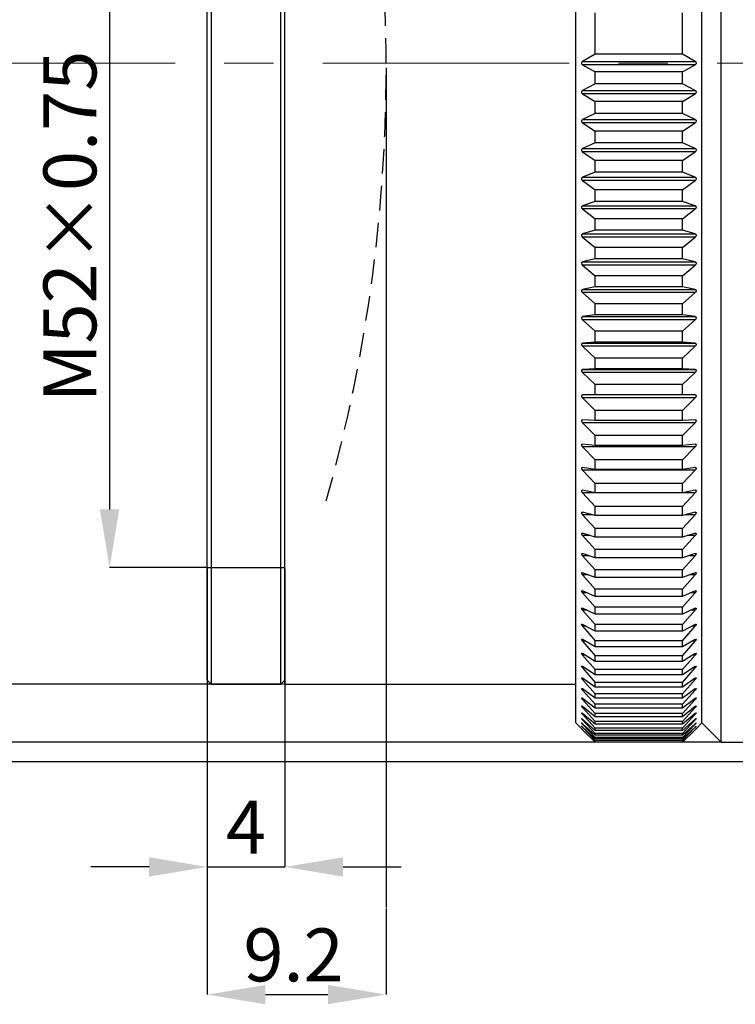
# Model space of a CAD drawing. Units: millimetres. Extents: x 0 to 440, y 0 to 297.
# Drawn here: x 150 to 187, y 142 to 193 of the extents above; entities that cross this region are included whole.
import ezdxf

# ---------------------------------------------------------------- set-up
doc = ezdxf.new("R2010")
doc.units = ezdxf.units.MM
doc.header["$PDSIZE"] = -1
doc.linetypes.add('CENTERX2', pattern=[20.32, 12.7, -2.54, 2.54, -2.54])
doc.linetypes.add('HIDDEN', pattern=[1.905, 1.27, -0.635])
doc.layers.add('FORMAT', color=7, linetype='Continuous')
doc.styles.add('SLDTEXTSTYLE0', font='TXT', dxfattribs={"width": 0.7})
doc.dimstyles.new('SLDDIMSTYLE0', dxfattribs={"dimtxt": 2.728516, "dimasz": 3, "dimexe": 0, "dimexo": 0.0625, "dimgap": 0.682129, "dimtad": 1, "dimdec": 1, "dimrnd": 1e-09, "dimzin": 12, "dimdsep": 46, "dimtxsty": 'SLDTEXTSTYLE0', "dimsah": 1, "dimcen": 0.09, "dimadec": 0, "dimazin": 3, "dimtfac": 1, "dimtofl": 0, "dimtmove": 0, "dimatfit": 3, "dimfxl": 1, "dimfrac": 2, "dimtolj": 1, "dimtzin": 12, "dimarcsym": 0})
doc.dimstyles.new('SLDDIMSTYLE1', dxfattribs={"dimtxt": 2.728516, "dimasz": 3, "dimexe": 0, "dimexo": 0.0625, "dimgap": 0.682129, "dimtad": 1, "dimdec": 1, "dimrnd": 1e-09, "dimzin": 12, "dimdsep": 46, "dimtxsty": 'SLDTEXTSTYLE0', "dimsah": 1, "dimcen": 0.09, "dimadec": 0, "dimazin": 3, "dimtfac": 1, "dimtmove": 0, "dimatfit": 0, "dimfxl": 1, "dimfrac": 2, "dimtolj": 1, "dimtzin": 12, "dimarcsym": 0})

# ---------------------------------------------------------------- blocks, each defined once
blk = doc.blocks.new('_D_1')
at = {"layer": 'Defpoints', "color": 0}
for p in [(159.667, 216.821), (154.634, 164.821), (159.667, 164.821)]:
    blk.add_point(p, dxfattribs=at)
at = {"layer": 'FORMAT', "color": 0, "lineweight": -2}
for p, q in [((159.605, 216.821), (154.634, 216.821)), ((154.634, 213.821), (154.634, 167.821)), ((159.605, 164.821), (154.634, 164.821))]:
    blk.add_line(p, q, dxfattribs=at)
at = {"layer": 'FORMAT', "color": 0}
for points in [[(154.134, 213.821), (155.134, 213.821), (154.634, 216.821)], [(154.134, 167.821), (155.134, 167.821), (154.634, 164.821)]]:
    blk.add_solid(points, dxfattribs=at)
at = {"layer": 'FORMAT', "color": 0, "insert": (151.223, 182.403), "char_height": 2.72852, "attachment_point": 2, "rotation": 90, "style": 'SLDTEXTSTYLE0'}
blk.add_mtext('\\A1;M52×0.75', dxfattribs=at)
blk = doc.blocks.new('_D_2')
at = {"layer": 'Defpoints', "color": 0}
for p in [(159.667, 159.021), (168.89, 147.314), (168.89, 142.821)]:
    blk.add_point(p, dxfattribs=at)
at = {"layer": 'FORMAT', "color": 0, "lineweight": -2}
for p, q in [((159.667, 158.958), (159.667, 142.821)), ((168.89, 147.251), (168.89, 142.821)), ((162.667, 142.821), (165.89, 142.821))]:
    blk.add_line(p, q, dxfattribs=at)
at = {"layer": 'FORMAT', "color": 0}
for points in [[(162.667, 143.321), (162.667, 142.321), (159.667, 142.821)], [(165.89, 143.321), (165.89, 142.321), (168.89, 142.821)]]:
    blk.add_solid(points, dxfattribs=at)
at = {"layer": 'FORMAT', "color": 0, "insert": (164.117, 146.232), "char_height": 2.7285, "attachment_point": 2, "style": 'SLDTEXTSTYLE0'}
blk.add_mtext('\\A1;9.2', dxfattribs=at)
blk = doc.blocks.new('_D_3')
at = {"layer": 'Defpoints', "color": 0}
for p in [(159.667, 164.821), (163.667, 164.821), (163.667, 149.4)]:
    blk.add_point(p, dxfattribs=at)
at = {"layer": 'FORMAT', "color": 0, "lineweight": -2}
for p, q in [((159.667, 164.758), (159.667, 149.4)), ((163.667, 164.758), (163.667, 149.4)), ((156.667, 149.4), (153.667, 149.4)), ((159.667, 149.4), (163.667, 149.4)), ((166.667, 149.4), (169.667, 149.4))]:
    blk.add_line(p, q, dxfattribs=at)
at = {"layer": 'FORMAT', "color": 0}
for points in [[(156.667, 149.9), (156.667, 148.9), (159.667, 149.4)], [(166.667, 149.9), (166.667, 148.9), (163.667, 149.4)]]:
    blk.add_solid(points, dxfattribs=at)
at = {"layer": 'FORMAT', "color": 0, "insert": (161.667, 152.811), "char_height": 2.7285, "attachment_point": 2, "style": 'SLDTEXTSTYLE0'}
blk.add_mtext('\\A1;4', dxfattribs=at)
blk = doc.blocks.new('_D_16')
at = {"layer": 'Defpoints', "color": 0}
for p in [(143.667, 222.821), (163.667, 222.821), (163.667, 158.821)]:
    blk.add_point(p, dxfattribs=at)
at = {"layer": 'FORMAT', "color": 0, "lineweight": -2}
for p, q in [((163.605, 222.821), (143.667, 222.821)), ((143.667, 161.821), (143.667, 219.821)), ((163.605, 158.821), (143.667, 158.821))]:
    blk.add_line(p, q, dxfattribs=at)
at = {"layer": 'FORMAT', "color": 0}
for points in [[(143.167, 219.821), (144.167, 219.821), (143.667, 222.821)], [(143.167, 161.821), (144.167, 161.821), (143.667, 158.821)]]:
    blk.add_solid(points, dxfattribs=at)
at = {"layer": 'FORMAT', "color": 0, "insert": (140.257, 185.735), "char_height": 2.7285, "attachment_point": 2, "rotation": 90, "style": 'SLDTEXTSTYLE0'}
blk.add_mtext('\\A1;%%c64', dxfattribs=at)
blk = doc.blocks.new('_D_17')
at = {"layer": 'Defpoints', "color": 0}
for p in [(136.036, 225.821), (186.167, 225.821), (186.167, 155.821)]:
    blk.add_point(p, dxfattribs=at)
at = {"layer": 'FORMAT', "color": 0, "lineweight": -2}
for p, q in [((186.105, 225.821), (136.036, 225.821)), ((136.036, 158.821), (136.036, 222.821)), ((186.105, 155.821), (136.036, 155.821))]:
    blk.add_line(p, q, dxfattribs=at)
at = {"layer": 'FORMAT', "color": 0}
for points in [[(135.536, 222.821), (136.536, 222.821), (136.036, 225.821)], [(135.536, 158.821), (136.536, 158.821), (136.036, 155.821)]]:
    blk.add_solid(points, dxfattribs=at)
at = {"layer": 'FORMAT', "color": 0, "insert": (132.625, 185.735), "char_height": 2.7285, "attachment_point": 2, "rotation": 90, "style": 'SLDTEXTSTYLE0'}
blk.add_mtext('\\A1;%%c70', dxfattribs=at)
blk = doc.blocks.new('_D_18')
at = {"layer": 'Defpoints', "color": 0}
for p in [(125.667, 226.821), (202.726, 226.821), (202.726, 154.821)]:
    blk.add_point(p, dxfattribs=at)
at = {"layer": 'FORMAT', "color": 0, "lineweight": -2}
for p, q in [((202.664, 226.821), (125.667, 226.821)), ((125.667, 157.821), (125.667, 223.821)), ((202.664, 154.821), (125.667, 154.821))]:
    blk.add_line(p, q, dxfattribs=at)
at = {"layer": 'FORMAT', "color": 0}
for points in [[(125.167, 223.821), (126.167, 223.821), (125.667, 226.821)], [(125.167, 157.821), (126.167, 157.821), (125.667, 154.821)]]:
    blk.add_solid(points, dxfattribs=at)
at = {"layer": 'FORMAT', "color": 0, "insert": (122.257, 185.735), "char_height": 2.7285, "attachment_point": 2, "rotation": 90, "style": 'SLDTEXTSTYLE0'}
blk.add_mtext('\\A1;%%c72', dxfattribs=at)

msp = doc.modelspace()

# ---------------------------------------------------------------- linework, layer by layer
at = {"color": 7, "linetype": 'Continuous', "lineweight": 25}
for p, q in [((186.167, 155.821), (186.167, 225.821)), ((178.667, 156.821), (178.667, 224.821)), ((185.167, 156.821), (185.167, 224.821)), ((159.867, 222.821), (159.867, 158.821)), ((163.467, 163.108), (163.467, 222.821)), ((163.667, 158.821), (163.667, 222.821)), ((159.667, 159.021), (159.667, 222.621)), ((179.667, 191.279), (179.667, 193.415)), ((184.167, 191.279), (184.167, 193.415)), ((179.667, 191.279), (179.018, 190.908)), ((184.167, 191.279), (179.667, 191.279)), ((184.816, 190.908), (184.167, 191.279)), ((179.018, 190.908), (184.816, 190.908)), ((179.018, 190.734), (179.667, 190.363)), ((184.816, 190.734), (179.018, 190.734)), ((179.667, 189.752), (179.667, 190.363)), ((184.167, 190.363), (179.667, 190.363)), ((184.167, 190.363), (184.816, 190.734)), ((184.167, 189.752), (184.167, 190.363)), ((179.667, 189.752), (179.018, 189.409)), ((184.167, 189.752), (179.667, 189.752)), ((184.816, 189.409), (184.167, 189.752)), ((179.018, 189.409), (184.816, 189.409)), ((179.018, 189.236), (179.667, 188.837)), ((184.816, 189.236), (179.018, 189.236)), ((179.667, 188.227), (179.667, 188.837)), ((184.167, 188.837), (179.667, 188.837)), ((184.167, 188.837), (184.816, 189.236)), ((184.167, 188.227), (184.167, 188.837)), ((179.667, 188.227), (179.018, 187.913)), ((184.167, 188.227), (179.667, 188.227)), ((184.816, 187.913), (184.167, 188.227)), ((179.018, 187.913), (184.816, 187.913)), ((179.018, 187.741), (179.667, 187.314)), ((184.816, 187.741), (179.018, 187.741)), ((184.167, 187.314), (184.816, 187.741)), ((179.667, 186.707), (179.667, 187.314)), ((184.167, 187.314), (179.667, 187.314)), ((184.167, 186.707), (184.167, 187.314)), ((179.667, 186.707), (179.018, 186.423)), ((184.167, 186.707), (179.667, 186.707)), ((184.816, 186.423), (184.167, 186.707)), ((179.018, 186.423), (184.816, 186.423)), ((179.018, 186.251), (179.667, 185.799)), ((184.816, 186.251), (179.018, 186.251)), ((184.167, 185.799), (184.816, 186.251)), ((179.667, 185.195), (179.667, 185.799)), ((184.167, 185.799), (179.667, 185.799)), ((184.167, 185.195), (184.167, 185.799)), ((179.667, 185.195), (179.018, 184.941)), ((184.167, 185.195), (179.667, 185.195)), ((184.816, 184.941), (184.167, 185.195)), ((179.018, 184.941), (184.816, 184.941)), ((179.018, 184.77), (179.667, 184.292)), ((184.816, 184.77), (179.018, 184.77)), ((184.167, 184.292), (184.816, 184.77)), ((179.667, 183.693), (179.667, 184.292)), ((184.167, 184.292), (179.667, 184.292)), ((184.167, 183.693), (184.167, 184.292)), ((179.667, 183.693), (179.018, 183.471)), ((184.167, 183.693), (179.667, 183.693)), ((184.816, 183.471), (184.167, 183.693)), ((179.018, 183.471), (184.816, 183.471)), ((179.018, 183.301), (179.667, 182.799)), ((184.816, 183.301), (179.018, 183.301)), ((184.167, 182.799), (184.816, 183.301)), ((179.667, 182.205), (179.667, 182.799)), ((184.167, 182.799), (179.667, 182.799)), ((184.167, 182.205), (184.167, 182.799)), ((179.667, 182.205), (179.018, 182.014)), ((184.167, 182.205), (179.667, 182.205)), ((184.816, 182.014), (184.167, 182.205)), ((179.018, 182.014), (184.816, 182.014)), ((179.018, 181.846), (179.667, 181.32)), ((184.816, 181.846), (179.018, 181.846)), ((184.167, 181.32), (184.816, 181.846)), ((179.667, 180.734), (179.667, 181.32)), ((184.167, 181.32), (179.667, 181.32)), ((184.167, 180.734), (184.167, 181.32)), ((179.667, 180.734), (179.018, 180.574)), ((184.167, 180.734), (179.667, 180.734)), ((184.816, 180.574), (184.167, 180.734)), ((179.018, 180.574), (184.816, 180.574)), ((179.018, 180.409), (179.667, 179.86)), ((184.816, 180.409), (179.018, 180.409)), ((184.167, 179.86), (184.816, 180.409)), ((179.667, 179.282), (179.667, 179.86)), ((184.167, 179.86), (179.667, 179.86)), ((184.167, 179.282), (184.167, 179.86)), ((179.667, 179.282), (179.018, 179.154)), ((179.018, 179.154), (184.816, 179.154)), ((184.167, 179.282), (179.667, 179.282)), ((184.816, 179.154), (184.167, 179.282)), ((179.018, 178.991), (179.667, 178.421)), ((184.816, 178.991), (179.018, 178.991)), ((184.167, 178.421), (184.816, 178.991)), ((179.667, 177.851), (179.667, 178.421)), ((184.167, 178.421), (179.667, 178.421)), ((184.167, 177.851), (184.167, 178.421)), ((179.667, 177.851), (179.018, 177.755)), ((179.018, 177.755), (184.816, 177.755)), ((179.018, 177.595), (179.667, 177.005)), ((184.816, 177.595), (179.018, 177.595)), ((184.167, 177.851), (179.667, 177.851)), ((184.816, 177.755), (184.167, 177.851)), ((184.167, 177.005), (184.816, 177.595)), ((179.667, 176.446), (179.667, 177.005)), ((184.167, 177.005), (179.667, 177.005)), ((184.167, 176.446), (184.167, 177.005)), ((179.667, 176.446), (179.018, 176.382)), ((179.018, 176.382), (184.816, 176.382)), ((179.018, 176.225), (179.667, 175.615)), ((184.816, 176.225), (179.018, 176.225)), ((184.167, 176.446), (179.667, 176.446)), ((184.816, 176.382), (184.167, 176.446)), ((184.167, 175.615), (184.816, 176.225)), ((179.667, 175.067), (179.667, 175.615)), ((184.167, 175.615), (179.667, 175.615)), ((184.167, 175.067), (184.167, 175.615)), ((179.667, 175.067), (179.018, 175.036)), ((179.018, 175.036), (184.816, 175.036)), ((184.167, 175.067), (179.667, 175.067)), ((184.816, 175.036), (184.167, 175.067)), ((179.018, 174.882), (179.667, 174.255)), ((184.816, 174.882), (179.018, 174.882)), ((184.167, 174.255), (184.816, 174.882)), ((179.667, 173.719), (179.667, 174.255)), ((184.167, 174.255), (179.667, 174.255)), ((184.167, 173.719), (184.167, 174.255)), ((179.667, 173.719), (179.018, 173.72)), ((179.018, 173.57), (179.667, 172.926)), ((184.816, 173.57), (179.018, 173.57)), ((184.167, 173.719), (179.667, 173.719)), ((184.816, 173.72), (184.167, 173.719)), ((184.167, 172.926), (184.816, 173.57)), ((179.667, 172.403), (179.667, 172.926)), ((184.167, 172.926), (179.667, 172.926)), ((184.167, 172.403), (184.167, 172.926)), ((179.667, 172.403), (179.018, 172.437)), ((179.018, 172.291), (179.667, 171.631)), ((184.816, 172.291), (179.018, 172.291)), ((184.167, 172.403), (179.667, 172.403)), ((184.816, 172.437), (184.167, 172.403)), ((184.167, 171.631), (184.816, 172.291)), ((179.667, 171.123), (179.667, 171.631)), ((184.167, 171.631), (179.667, 171.631)), ((184.167, 171.123), (184.167, 171.631)), ((179.667, 171.123), (179.018, 171.189)), ((179.018, 171.047), (179.667, 170.372)), ((184.816, 171.047), (179.018, 171.047)), ((184.167, 171.123), (179.667, 171.123)), ((184.816, 171.189), (184.167, 171.123)), ((184.167, 170.372), (184.816, 171.047)), ((179.667, 169.879), (179.018, 169.978)), ((179.667, 169.879), (179.667, 170.372)), ((184.167, 170.372), (179.667, 170.372)), ((184.167, 169.879), (184.167, 170.372)), ((184.816, 169.978), (184.167, 169.879)), ((179.018, 169.841), (179.667, 169.153)), ((184.816, 169.841), (179.018, 169.841)), ((184.167, 169.879), (179.667, 169.879)), ((184.167, 169.153), (184.816, 169.841)), ((179.667, 168.676), (179.667, 169.153)), ((184.167, 169.153), (179.667, 169.153)), ((184.167, 168.676), (184.167, 169.153)), ((179.667, 168.676), (179.018, 168.807)), ((179.018, 168.674), (179.667, 167.974)), ((184.816, 168.674), (179.018, 168.674)), ((184.167, 168.676), (179.667, 168.676)), ((184.816, 168.807), (184.167, 168.676)), ((184.167, 167.974), (184.816, 168.674)), ((179.667, 167.515), (179.667, 167.974)), ((184.167, 167.974), (179.667, 167.974)), ((184.167, 167.515), (184.167, 167.974)), ((179.667, 167.515), (179.018, 167.678)), ((179.018, 167.55), (179.667, 166.839)), ((179.528, 167.55), (179.018, 167.55)), ((184.167, 167.515), (179.667, 167.515)), ((184.816, 167.678), (184.167, 167.515)), ((184.167, 166.839), (184.816, 167.55)), ((184.816, 167.55), (184.306, 167.55)), ((179.667, 166.398), (179.018, 166.592)), ((179.018, 166.47), (179.667, 165.75)), ((179.428, 166.47), (179.018, 166.47)), ((179.667, 166.398), (179.667, 166.839)), ((184.167, 166.839), (179.667, 166.839)), ((184.167, 166.398), (184.167, 166.839)), ((184.816, 166.592), (184.167, 166.398)), ((184.167, 165.75), (184.816, 166.47)), ((184.816, 166.47), (184.407, 166.47)), ((184.167, 166.398), (179.667, 166.398)), ((179.667, 165.328), (179.018, 165.553)), ((179.018, 165.436), (179.667, 164.709)), ((179.355, 165.436), (179.018, 165.436)), ((179.667, 165.328), (179.667, 165.75)), ((184.167, 165.75), (179.667, 165.75)), ((184.167, 165.328), (184.167, 165.75)), ((184.816, 165.553), (184.167, 165.328)), ((184.167, 164.709), (184.816, 165.436)), ((184.816, 165.436), (184.479, 165.436)), ((184.167, 165.328), (179.667, 165.328)), ((179.667, 164.306), (179.018, 164.562)), ((179.018, 164.451), (179.667, 163.717)), ((179.301, 164.451), (179.018, 164.451)), ((179.667, 164.306), (179.667, 164.709)), ((184.167, 164.709), (179.667, 164.709)), ((184.167, 164.306), (184.167, 164.709)), ((184.816, 164.562), (184.167, 164.306)), ((184.167, 163.717), (184.816, 164.451)), ((184.816, 164.451), (184.534, 164.451)), ((184.167, 164.306), (179.667, 164.306)), ((179.667, 163.335), (179.018, 163.621)), ((179.018, 163.516), (179.667, 162.777)), ((179.257, 163.516), (179.018, 163.516)), ((179.667, 163.335), (179.667, 163.717)), ((184.167, 163.717), (179.667, 163.717)), ((184.167, 163.335), (184.167, 163.717)), ((184.816, 163.621), (184.167, 163.335)), ((184.167, 162.777), (184.816, 163.516)), ((184.816, 163.516), (184.577, 163.516)), ((163.467, 158.821), (163.467, 163.108)), ((184.167, 163.335), (179.667, 163.335)), ((179.667, 162.416), (179.018, 162.732)), ((179.018, 162.633), (179.667, 161.89)), ((179.222, 162.633), (179.018, 162.633)), ((179.667, 162.416), (179.667, 162.777)), ((184.167, 162.777), (179.667, 162.777)), ((184.167, 162.416), (179.667, 162.416)), ((184.167, 162.416), (184.167, 162.777)), ((184.816, 162.732), (184.167, 162.416)), ((184.167, 161.89), (184.816, 162.633)), ((184.816, 162.633), (184.612, 162.633)), ((179.667, 161.551), (179.018, 161.896)), ((179.667, 161.551), (179.667, 161.89)), ((184.167, 161.89), (179.667, 161.89)), ((184.816, 161.896), (184.167, 161.551)), ((184.167, 161.551), (184.167, 161.89)), ((179.018, 161.803), (179.667, 161.058)), ((179.193, 161.803), (179.018, 161.803)), ((184.167, 161.551), (179.667, 161.551)), ((184.167, 161.058), (184.816, 161.803)), ((184.816, 161.803), (184.641, 161.803)), ((179.667, 160.742), (179.018, 161.115)), ((179.018, 161.029), (179.667, 160.283)), ((179.169, 161.029), (179.018, 161.029)), ((179.667, 160.742), (179.667, 161.058)), ((184.167, 161.058), (179.667, 161.058)), ((184.816, 161.115), (184.167, 160.742)), ((184.167, 160.742), (184.167, 161.058)), ((184.167, 160.283), (184.816, 161.029)), ((184.816, 161.029), (184.666, 161.029)), ((179.667, 159.99), (179.018, 160.391)), ((184.167, 160.742), (179.667, 160.742)), ((184.816, 160.391), (184.167, 159.99)), ((179.018, 160.311), (179.667, 159.567)), ((179.148, 160.311), (179.018, 160.311)), ((179.667, 159.99), (179.667, 160.283)), ((184.167, 160.283), (179.667, 160.283)), ((184.167, 159.99), (179.667, 159.99)), ((184.167, 159.567), (184.816, 160.311)), ((184.167, 159.99), (184.167, 160.283)), ((184.816, 160.311), (184.687, 160.311)), ((179.667, 159.296), (179.018, 159.725)), ((179.018, 159.652), (179.667, 158.909)), ((179.129, 159.652), (179.018, 159.652)), ((179.667, 159.296), (179.667, 159.567)), ((184.167, 159.567), (179.667, 159.567)), ((184.816, 159.725), (184.167, 159.296)), ((184.167, 158.909), (184.816, 159.652)), ((184.167, 159.296), (184.167, 159.567)), ((184.816, 159.652), (184.705, 159.652)), ((159.667, 159.021), (159.867, 158.821)), ((159.867, 158.821), (163.467, 158.821)), ((163.467, 158.821), (163.667, 159.021)), ((163.667, 158.821), (178.667, 158.821)), ((179.667, 158.663), (179.018, 159.118)), ((179.018, 159.052), (179.667, 158.312)), ((179.113, 159.052), (179.018, 159.052)), ((184.167, 159.296), (179.667, 159.296)), ((179.667, 158.663), (179.667, 158.909)), ((184.167, 158.909), (179.667, 158.909)), ((184.816, 159.118), (184.167, 158.663)), ((184.167, 158.312), (184.816, 159.052)), ((184.167, 158.663), (184.167, 158.909)), ((184.816, 159.052), (184.722, 159.052)), ((179.667, 158.091), (179.018, 158.571)), ((179.018, 158.512), (179.667, 157.778)), ((179.098, 158.512), (179.018, 158.512)), ((184.167, 158.663), (179.667, 158.663)), ((179.667, 158.091), (179.667, 158.312)), ((184.167, 158.312), (179.667, 158.312)), ((184.816, 158.571), (184.167, 158.091)), ((184.167, 157.778), (184.816, 158.512)), ((184.167, 158.091), (184.167, 158.312)), ((184.816, 158.512), (184.736, 158.512)), ((179.667, 157.581), (179.018, 158.086)), ((179.018, 158.034), (179.667, 157.306)), ((179.085, 158.034), (179.018, 158.034)), ((184.167, 158.091), (179.667, 158.091)), ((184.816, 158.086), (184.167, 157.581)), ((184.167, 157.306), (184.816, 158.034)), ((184.816, 158.034), (184.749, 158.034)), ((179.667, 157.135), (179.018, 157.663)), ((179.018, 157.618), (179.667, 156.898)), ((179.073, 157.618), (179.018, 157.618)), ((179.667, 156.753), (179.018, 157.303)), ((179.667, 157.581), (179.667, 157.778)), ((184.167, 157.778), (179.667, 157.778)), ((184.167, 157.581), (179.667, 157.581)), ((179.667, 157.135), (179.667, 157.306)), ((184.167, 157.306), (179.667, 157.306)), ((184.167, 157.581), (184.167, 157.778)), ((184.816, 157.663), (184.167, 157.135)), ((184.167, 156.898), (184.816, 157.618)), ((184.167, 157.135), (184.167, 157.306)), ((184.816, 157.303), (184.167, 156.753)), ((184.816, 157.618), (184.761, 157.618)), ((178.667, 156.821), (178.969, 156.519)), ((179.018, 157.265), (179.667, 156.554)), ((179.063, 157.265), (179.018, 157.265)), ((179.667, 156.435), (179.018, 157.007)), ((179.018, 156.977), (179.667, 156.276)), ((179.052, 156.977), (179.018, 156.977)), ((179.667, 156.183), (179.018, 156.775)), ((184.167, 157.135), (179.667, 157.135)), ((179.667, 156.753), (179.667, 156.898)), ((184.167, 156.898), (179.667, 156.898)), ((184.167, 156.554), (184.816, 157.265)), ((184.816, 157.007), (184.167, 156.435)), ((184.167, 156.276), (184.816, 156.977)), ((184.167, 156.753), (184.167, 156.898)), ((184.816, 156.775), (184.167, 156.183)), ((184.816, 157.265), (184.772, 157.265)), ((184.816, 156.977), (184.782, 156.977)), ((184.866, 156.519), (185.167, 156.821)), ((185.167, 156.821), (186.167, 155.821)), ((179.018, 156.753), (179.667, 156.063)), ((179.043, 156.753), (179.018, 156.753)), ((179.667, 155.997), (179.018, 156.608)), ((179.018, 156.593), (179.667, 155.917)), ((179.034, 156.593), (179.018, 156.593)), ((179.667, 155.824), (179.018, 156.47)), ((184.167, 156.753), (179.667, 156.753)), ((179.667, 156.435), (179.667, 156.554)), ((184.167, 156.554), (179.667, 156.554)), ((184.167, 156.435), (179.667, 156.435)), ((179.667, 156.183), (179.667, 156.276)), ((184.167, 156.276), (179.667, 156.276)), ((184.167, 156.063), (184.816, 156.753)), ((184.816, 156.608), (184.167, 155.997)), ((184.167, 155.917), (184.816, 156.593)), ((184.167, 156.435), (184.167, 156.554)), ((184.816, 156.47), (184.167, 155.824)), ((184.167, 156.183), (184.167, 156.276)), ((184.816, 156.753), (184.792, 156.753)), ((184.816, 156.593), (184.8, 156.593)), ((184.167, 156.183), (179.667, 156.183)), ((179.667, 155.997), (179.667, 156.063)), ((184.167, 156.063), (179.667, 156.063)), ((184.167, 155.997), (179.667, 155.997)), ((179.667, 155.824), (179.667, 155.917)), ((184.167, 155.917), (179.667, 155.917)), ((184.167, 155.824), (179.667, 155.824)), ((184.167, 155.997), (184.167, 156.063)), ((184.167, 155.824), (184.167, 155.917)), ((186.167, 155.821), (188.155, 155.821))]:
    msp.add_line(p, q, dxfattribs=at)
for points, knots in [([(179.018, 190.734), (179.007, 190.742), (178.99, 190.754), (178.974, 190.783), (178.968, 190.809), (178.968, 190.834), (178.975, 190.86), (178.991, 190.888), (179.008, 190.9), (179.018, 190.908)], [0, 0, 0, 0, 0.2145609, 0.342162, 0.4504086, 0.5590267, 0.6598801, 0.7954696, 1, 1, 1, 1]), ([(184.816, 190.908), (184.827, 190.9), (184.844, 190.887), (184.86, 190.859), (184.867, 190.833), (184.867, 190.807), (184.86, 190.781), (184.844, 190.754), (184.827, 190.741), (184.816, 190.734)], [0, 0, 0, 0, 0.214561, 0.342162, 0.450409, 0.559027, 0.65988, 0.79547, 1, 1, 1, 1]), ([(179.018, 189.236), (179.007, 189.244), (178.99, 189.257), (178.974, 189.286), (178.968, 189.313), (178.968, 189.338), (178.975, 189.364), (178.991, 189.391), (179.008, 189.402), (179.018, 189.409)], [0, 0, 0, 0, 0.214561, 0.342162, 0.450409, 0.559027, 0.65988, 0.79547, 1, 1, 1, 1]), ([(184.816, 189.409), (184.827, 189.402), (184.844, 189.39), (184.86, 189.362), (184.867, 189.337), (184.867, 189.311), (184.86, 189.285), (184.844, 189.257), (184.827, 189.244), (184.816, 189.236)], [0, 0, 0, 0, 0.214561, 0.342162, 0.450409, 0.559027, 0.65988, 0.79547, 1, 1, 1, 1]), ([(179.018, 187.741), (179.007, 187.749), (178.99, 187.763), (178.974, 187.793), (178.968, 187.819), (178.968, 187.845), (178.975, 187.87), (178.991, 187.896), (179.008, 187.907), (179.018, 187.913)], [0, 0, 0, 0, 0.214561, 0.342162, 0.450409, 0.559027, 0.65988, 0.79547, 1, 1, 1, 1]), ([(184.816, 187.913), (184.827, 187.906), (184.844, 187.896), (184.86, 187.869), (184.867, 187.843), (184.867, 187.818), (184.86, 187.791), (184.844, 187.762), (184.827, 187.749), (184.816, 187.741)], [0, 0, 0, 0, 0.2145609, 0.342162, 0.4504086, 0.5590267, 0.6598801, 0.7954696, 1, 1, 1, 1]), ([(179.018, 186.251), (179.007, 186.26), (178.99, 186.275), (178.974, 186.305), (178.968, 186.332), (178.968, 186.357), (178.975, 186.382), (178.991, 186.407), (179.008, 186.417), (179.018, 186.423)], [0, 0, 0, 0, 0.214561, 0.342162, 0.450409, 0.559027, 0.65988, 0.79547, 1, 1, 1, 1]), ([(184.816, 186.423), (184.827, 186.417), (184.844, 186.407), (184.86, 186.38), (184.867, 186.356), (184.867, 186.33), (184.86, 186.304), (184.844, 186.274), (184.827, 186.26), (184.816, 186.251)], [0, 0, 0, 0, 0.214561, 0.342162, 0.450409, 0.559027, 0.65988, 0.79547, 1, 1, 1, 1]), ([(179.018, 184.77), (179.007, 184.78), (178.99, 184.795), (178.974, 184.826), (178.968, 184.853), (178.968, 184.878), (178.975, 184.902), (178.991, 184.927), (179.008, 184.936), (179.018, 184.941)], [0, 0, 0, 0, 0.214561, 0.342162, 0.450409, 0.559027, 0.65988, 0.79547, 1, 1, 1, 1]), ([(184.816, 184.941), (184.827, 184.935), (184.844, 184.926), (184.86, 184.901), (184.867, 184.876), (184.867, 184.851), (184.86, 184.825), (184.844, 184.794), (184.827, 184.779), (184.816, 184.77)], [0, 0, 0, 0, 0.214561, 0.342162, 0.450409, 0.559027, 0.65988, 0.79547, 1, 1, 1, 1]), ([(179.018, 183.301), (179.007, 183.311), (178.99, 183.327), (178.974, 183.358), (178.968, 183.385), (178.968, 183.41), (178.975, 183.434), (178.991, 183.457), (179.008, 183.466), (179.018, 183.471)], [0, 0, 0, 0, 0.214561, 0.342162, 0.450409, 0.559027, 0.65988, 0.79547, 1, 1, 1, 1]), ([(184.816, 183.471), (184.827, 183.465), (184.844, 183.457), (184.86, 183.432), (184.867, 183.409), (184.867, 183.383), (184.86, 183.357), (184.844, 183.326), (184.827, 183.311), (184.816, 183.301)], [0, 0, 0, 0, 0.214561, 0.342162, 0.450409, 0.559027, 0.65988, 0.79547, 1, 1, 1, 1]), ([(179.018, 181.846), (179.007, 181.857), (178.99, 181.873), (178.974, 181.905), (178.968, 181.932), (178.968, 181.956), (178.975, 181.979), (178.991, 182.002), (179.008, 182.009), (179.018, 182.014)], [0, 0, 0, 0, 0.214561, 0.342162, 0.450409, 0.559027, 0.65988, 0.79547, 1, 1, 1, 1]), ([(184.816, 182.014), (184.827, 182.009), (184.844, 182.002), (184.86, 181.978), (184.867, 181.955), (184.867, 181.93), (184.86, 181.903), (184.844, 181.872), (184.827, 181.856), (184.816, 181.846)], [0, 0, 0, 0, 0.214561, 0.342162, 0.450409, 0.559027, 0.65988, 0.79547, 1, 1, 1, 1]), ([(179.018, 180.409), (179.007, 180.419), (178.99, 180.436), (178.974, 180.468), (178.968, 180.495), (178.968, 180.519), (178.975, 180.542), (178.991, 180.564), (179.008, 180.57), (179.018, 180.574)], [0, 0, 0, 0, 0.214561, 0.342162, 0.450409, 0.559027, 0.65988, 0.79547, 1, 1, 1, 1]), ([(184.816, 180.574), (184.827, 180.57), (184.844, 180.563), (184.86, 180.541), (184.867, 180.518), (184.867, 180.493), (184.86, 180.467), (184.844, 180.436), (184.827, 180.419), (184.816, 180.409)], [0, 0, 0, 0, 0.214561, 0.342162, 0.450409, 0.559027, 0.65988, 0.79547, 1, 1, 1, 1]), ([(179.018, 178.991), (179.007, 179.002), (178.99, 179.019), (178.974, 179.051), (178.968, 179.078), (178.968, 179.102), (178.975, 179.124), (178.991, 179.145), (179.008, 179.15), (179.018, 179.154)], [0, 0, 0, 0, 0.214561, 0.342162, 0.450409, 0.559027, 0.65988, 0.79547, 1, 1, 1, 1]), ([(184.816, 179.154), (184.827, 179.15), (184.844, 179.144), (184.86, 179.123), (184.867, 179.101), (184.867, 179.076), (184.86, 179.05), (184.844, 179.018), (184.827, 179.001), (184.816, 178.991)], [0, 0, 0, 0, 0.2145609, 0.342162, 0.4504086, 0.5590267, 0.6598801, 0.7954696, 1, 1, 1, 1]), ([(179.018, 177.595), (179.007, 177.607), (178.99, 177.625), (178.974, 177.657), (178.968, 177.684), (178.968, 177.707), (178.975, 177.728), (178.991, 177.748), (179.008, 177.753), (179.018, 177.755)], [0, 0, 0, 0, 0.214561, 0.342162, 0.450409, 0.559027, 0.65988, 0.79547, 1, 1, 1, 1]), ([(184.816, 177.755), (184.827, 177.752), (184.844, 177.747), (184.86, 177.727), (184.867, 177.706), (184.867, 177.682), (184.86, 177.655), (184.844, 177.624), (184.827, 177.606), (184.816, 177.595)], [0, 0, 0, 0, 0.214561, 0.342162, 0.450409, 0.559027, 0.65988, 0.79547, 1, 1, 1, 1]), ([(179.018, 176.225), (179.007, 176.237), (178.99, 176.255), (178.974, 176.288), (178.968, 176.314), (178.968, 176.337), (178.975, 176.358), (178.991, 176.376), (179.008, 176.38), (179.018, 176.382)], [0, 0, 0, 0, 0.214561, 0.342162, 0.450409, 0.559027, 0.65988, 0.79547, 1, 1, 1, 1]), ([(184.816, 176.382), (184.827, 176.38), (184.844, 176.376), (184.86, 176.356), (184.867, 176.336), (184.867, 176.312), (184.86, 176.286), (184.844, 176.254), (184.827, 176.236), (184.816, 176.225)], [0, 0, 0, 0, 0.214561, 0.342162, 0.450409, 0.559027, 0.65988, 0.79547, 1, 1, 1, 1]), ([(179.018, 174.882), (179.007, 174.894), (178.99, 174.913), (178.974, 174.946), (178.968, 174.972), (178.968, 174.995), (178.975, 175.014), (178.991, 175.032), (179.008, 175.034), (179.018, 175.036)], [0, 0, 0, 0, 0.214561, 0.342162, 0.450409, 0.559027, 0.65988, 0.79547, 1, 1, 1, 1]), ([(184.816, 175.036), (184.827, 175.034), (184.844, 175.031), (184.86, 175.013), (184.867, 174.993), (184.867, 174.97), (184.86, 174.944), (184.844, 174.912), (184.827, 174.894), (184.816, 174.882)], [0, 0, 0, 0, 0.214561, 0.342162, 0.450409, 0.559027, 0.65988, 0.79547, 1, 1, 1, 1]), ([(179.018, 173.57), (179.007, 173.582), (178.99, 173.602), (178.974, 173.634), (178.968, 173.66), (178.968, 173.682), (178.975, 173.701), (178.991, 173.717), (179.008, 173.719), (179.018, 173.72)], [0, 0, 0, 0, 0.214561, 0.342162, 0.450409, 0.559027, 0.65988, 0.79547, 1, 1, 1, 1]), ([(184.816, 173.72), (184.827, 173.719), (184.844, 173.717), (184.86, 173.7), (184.867, 173.681), (184.867, 173.659), (184.86, 173.633), (184.844, 173.601), (184.827, 173.582), (184.816, 173.57)], [0, 0, 0, 0, 0.214561, 0.342162, 0.450409, 0.559027, 0.65988, 0.79547, 1, 1, 1, 1]), ([(179.018, 172.291), (179.007, 172.303), (178.99, 172.323), (178.974, 172.356), (178.968, 172.381), (178.968, 172.403), (178.975, 172.421), (178.991, 172.435), (179.008, 172.437), (179.018, 172.437)], [0, 0, 0, 0, 0.214561, 0.342162, 0.450409, 0.559027, 0.65988, 0.79547, 1, 1, 1, 1]), ([(184.816, 172.437), (184.827, 172.436), (184.844, 172.435), (184.86, 172.42), (184.867, 172.401), (184.867, 172.38), (184.86, 172.354), (184.844, 172.322), (184.827, 172.303), (184.816, 172.291)], [0, 0, 0, 0, 0.214561, 0.342162, 0.450409, 0.559027, 0.65988, 0.79547, 1, 1, 1, 1]), ([(179.018, 171.047), (179.007, 171.06), (178.99, 171.08), (178.974, 171.112), (178.968, 171.137), (178.968, 171.158), (178.975, 171.175), (178.991, 171.189), (179.008, 171.189), (179.018, 171.189)], [0, 0, 0, 0, 0.214561, 0.342162, 0.450409, 0.559027, 0.65988, 0.79547, 1, 1, 1, 1]), ([(184.816, 171.189), (184.827, 171.189), (184.844, 171.189), (184.86, 171.174), (184.867, 171.157), (184.867, 171.136), (184.86, 171.111), (184.844, 171.079), (184.827, 171.059), (184.816, 171.047)], [0, 0, 0, 0, 0.214561, 0.342162, 0.450409, 0.559027, 0.65988, 0.79547, 1, 1, 1, 1]), ([(179.018, 169.841), (179.007, 169.853), (178.99, 169.874), (178.974, 169.906), (178.968, 169.931), (178.968, 169.951), (178.975, 169.967), (178.991, 169.979), (179.008, 169.979), (179.018, 169.978)], [0, 0, 0, 0, 0.214561, 0.342162, 0.450409, 0.559027, 0.65988, 0.79547, 1, 1, 1, 1]), ([(184.816, 169.978), (184.827, 169.979), (184.844, 169.979), (184.86, 169.966), (184.867, 169.95), (184.867, 169.929), (184.86, 169.904), (184.844, 169.873), (184.827, 169.853), (184.816, 169.841)], [0, 0, 0, 0, 0.2145609, 0.342162, 0.4504086, 0.5590267, 0.6598801, 0.7954696, 1, 1, 1, 1]), ([(179.018, 168.674), (179.007, 168.687), (178.99, 168.708), (178.974, 168.74), (178.968, 168.764), (178.968, 168.783), (178.975, 168.799), (178.991, 168.81), (179.008, 168.808), (179.018, 168.807)], [0, 0, 0, 0, 0.214561, 0.342162, 0.450409, 0.559027, 0.65988, 0.79547, 1, 1, 1, 1]), ([(184.816, 168.807), (184.827, 168.808), (184.844, 168.809), (184.86, 168.798), (184.867, 168.782), (184.867, 168.762), (184.86, 168.738), (184.844, 168.707), (184.827, 168.686), (184.816, 168.674)], [0, 0, 0, 0, 0.214561, 0.342162, 0.450409, 0.559027, 0.65988, 0.79547, 1, 1, 1, 1]), ([(179.018, 167.55), (179.007, 167.563), (178.99, 167.584), (178.974, 167.615), (178.968, 167.639), (178.968, 167.658), (178.975, 167.672), (178.991, 167.682), (179.008, 167.679), (179.018, 167.678)], [0, 0, 0, 0, 0.214561, 0.342162, 0.450409, 0.559027, 0.65988, 0.79547, 1, 1, 1, 1]), ([(184.816, 167.678), (184.827, 167.679), (184.844, 167.682), (184.86, 167.671), (184.867, 167.657), (184.867, 167.638), (184.86, 167.614), (184.844, 167.583), (184.827, 167.562), (184.816, 167.55)], [0, 0, 0, 0, 0.214561, 0.342162, 0.450409, 0.559027, 0.65988, 0.79547, 1, 1, 1, 1]), ([(179.018, 166.47), (179.007, 166.483), (178.99, 166.504), (178.974, 166.535), (178.968, 166.558), (178.968, 166.576), (178.975, 166.59), (178.991, 166.598), (179.008, 166.594), (179.018, 166.592)], [0, 0, 0, 0, 0.214561, 0.342162, 0.450409, 0.559027, 0.65988, 0.79547, 1, 1, 1, 1]), ([(184.816, 166.592), (184.827, 166.595), (184.844, 166.598), (184.86, 166.589), (184.867, 166.575), (184.867, 166.557), (184.86, 166.534), (184.844, 166.503), (184.827, 166.482), (184.816, 166.47)], [0, 0, 0, 0, 0.2145609, 0.342162, 0.4504086, 0.5590267, 0.6598801, 0.7954696, 1, 1, 1, 1]), ([(179.018, 165.436), (179.007, 165.449), (178.99, 165.47), (178.974, 165.501), (178.968, 165.524), (178.968, 165.541), (178.975, 165.553), (178.991, 165.56), (179.008, 165.556), (179.018, 165.553)], [0, 0, 0, 0, 0.2145609, 0.342162, 0.4504086, 0.5590267, 0.6598801, 0.7954696, 1, 1, 1, 1]), ([(184.816, 165.553), (184.827, 165.556), (184.844, 165.56), (184.86, 165.553), (184.867, 165.54), (184.867, 165.523), (184.86, 165.5), (184.844, 165.47), (184.827, 165.449), (184.816, 165.436)], [0, 0, 0, 0, 0.214561, 0.342162, 0.450409, 0.559027, 0.65988, 0.79547, 1, 1, 1, 1]), ([(179.018, 164.451), (179.007, 164.464), (178.99, 164.485), (178.974, 164.516), (178.968, 164.538), (178.968, 164.554), (178.975, 164.565), (178.991, 164.571), (179.008, 164.565), (179.018, 164.562)], [0, 0, 0, 0, 0.214561, 0.342162, 0.450409, 0.559027, 0.65988, 0.79547, 1, 1, 1, 1]), ([(184.816, 164.562), (184.827, 164.566), (184.844, 164.571), (184.86, 164.565), (184.867, 164.553), (184.867, 164.536), (184.86, 164.514), (184.844, 164.484), (184.827, 164.463), (184.816, 164.451)], [0, 0, 0, 0, 0.214561, 0.342162, 0.450409, 0.559027, 0.65988, 0.79547, 1, 1, 1, 1]), ([(179.018, 163.516), (179.007, 163.529), (178.99, 163.55), (178.974, 163.58), (178.968, 163.601), (178.968, 163.617), (178.975, 163.627), (178.991, 163.631), (179.008, 163.625), (179.018, 163.621)], [0, 0, 0, 0, 0.2145609, 0.342162, 0.4504086, 0.5590267, 0.6598801, 0.7954696, 1, 1, 1, 1]), ([(184.816, 163.621), (184.827, 163.625), (184.844, 163.631), (184.86, 163.626), (184.867, 163.616), (184.867, 163.6), (184.86, 163.579), (184.844, 163.549), (184.827, 163.528), (184.816, 163.516)], [0, 0, 0, 0, 0.214561, 0.342162, 0.450409, 0.559027, 0.65988, 0.79547, 1, 1, 1, 1]), ([(179.018, 162.633), (179.007, 162.646), (178.99, 162.667), (178.974, 162.696), (178.968, 162.717), (178.968, 162.731), (178.975, 162.74), (178.991, 162.743), (179.008, 162.736), (179.018, 162.732)], [0, 0, 0, 0, 0.214561, 0.342162, 0.450409, 0.559027, 0.65988, 0.79547, 1, 1, 1, 1]), ([(184.816, 162.732), (184.827, 162.736), (184.844, 162.743), (184.86, 162.74), (184.867, 162.731), (184.867, 162.716), (184.86, 162.695), (184.844, 162.666), (184.827, 162.645), (184.816, 162.633)], [0, 0, 0, 0, 0.214561, 0.342162, 0.450409, 0.559027, 0.65988, 0.79547, 1, 1, 1, 1]), ([(179.018, 161.803), (179.007, 161.816), (178.99, 161.838), (178.974, 161.866), (178.968, 161.886), (178.968, 161.899), (178.975, 161.907), (178.991, 161.909), (179.008, 161.901), (179.018, 161.896)], [0, 0, 0, 0, 0.214561, 0.342162, 0.450409, 0.559027, 0.65988, 0.79547, 1, 1, 1, 1]), ([(184.816, 161.896), (184.827, 161.901), (184.844, 161.909), (184.86, 161.907), (184.867, 161.899), (184.867, 161.885), (184.86, 161.865), (184.844, 161.837), (184.827, 161.816), (184.816, 161.803)], [0, 0, 0, 0, 0.2145609, 0.342162, 0.4504086, 0.5590267, 0.6598801, 0.7954696, 1, 1, 1, 1]), ([(179.018, 161.029), (179.007, 161.042), (178.99, 161.063), (178.974, 161.091), (178.968, 161.11), (178.968, 161.123), (178.975, 161.129), (178.991, 161.129), (179.008, 161.121), (179.018, 161.115)], [0, 0, 0, 0, 0.214561, 0.342162, 0.450409, 0.559027, 0.65988, 0.79547, 1, 1, 1, 1]), ([(184.816, 161.115), (184.827, 161.121), (184.844, 161.13), (184.86, 161.129), (184.867, 161.122), (184.867, 161.109), (184.86, 161.09), (184.844, 161.062), (184.827, 161.041), (184.816, 161.029)], [0, 0, 0, 0, 0.214561, 0.342162, 0.450409, 0.559027, 0.65988, 0.79547, 1, 1, 1, 1]), ([(179.018, 160.311), (179.007, 160.324), (178.99, 160.345), (178.974, 160.373), (178.968, 160.391), (178.968, 160.402), (178.975, 160.408), (178.991, 160.407), (179.008, 160.397), (179.018, 160.391)], [0, 0, 0, 0, 0.214561, 0.342162, 0.450409, 0.559027, 0.65988, 0.79547, 1, 1, 1, 1]), ([(184.816, 160.391), (184.827, 160.397), (184.844, 160.407), (184.86, 160.408), (184.867, 160.402), (184.867, 160.39), (184.86, 160.371), (184.844, 160.345), (184.827, 160.324), (184.816, 160.311)], [0, 0, 0, 0, 0.214561, 0.342162, 0.450409, 0.559027, 0.65988, 0.79547, 1, 1, 1, 1]), ([(179.018, 159.652), (179.007, 159.665), (178.99, 159.686), (178.974, 159.712), (178.968, 159.729), (178.968, 159.74), (178.975, 159.744), (178.991, 159.742), (179.008, 159.731), (179.018, 159.725)], [0, 0, 0, 0, 0.214561, 0.342162, 0.450409, 0.559027, 0.65988, 0.79547, 1, 1, 1, 1]), ([(184.816, 159.725), (184.827, 159.732), (184.844, 159.742), (184.86, 159.744), (184.867, 159.739), (184.867, 159.728), (184.86, 159.711), (184.844, 159.685), (184.827, 159.664), (184.816, 159.652)], [0, 0, 0, 0, 0.2145609, 0.342162, 0.4504086, 0.5590267, 0.6598801, 0.7954696, 1, 1, 1, 1]), ([(179.018, 159.052), (179.007, 159.065), (178.99, 159.085), (178.974, 159.111), (178.968, 159.127), (178.968, 159.136), (178.975, 159.14), (178.991, 159.136), (179.008, 159.125), (179.018, 159.118)], [0, 0, 0, 0, 0.214561, 0.342162, 0.450409, 0.559027, 0.65988, 0.79547, 1, 1, 1, 1]), ([(184.816, 159.118), (184.827, 159.125), (184.844, 159.136), (184.86, 159.14), (184.867, 159.136), (184.867, 159.126), (184.86, 159.11), (184.844, 159.084), (184.827, 159.064), (184.816, 159.052)], [0, 0, 0, 0, 0.214561, 0.342162, 0.450409, 0.559027, 0.65988, 0.79547, 1, 1, 1, 1]), ([(179.018, 158.512), (179.007, 158.525), (178.99, 158.545), (178.974, 158.57), (178.968, 158.585), (178.968, 158.594), (178.975, 158.596), (178.991, 158.59), (179.008, 158.578), (179.018, 158.571)], [0, 0, 0, 0, 0.2145609, 0.342162, 0.4504086, 0.5590267, 0.6598801, 0.7954696, 1, 1, 1, 1]), ([(184.816, 158.571), (184.827, 158.579), (184.844, 158.591), (184.86, 158.596), (184.867, 158.593), (184.867, 158.584), (184.86, 158.569), (184.844, 158.544), (184.827, 158.524), (184.816, 158.512)], [0, 0, 0, 0, 0.214561, 0.342162, 0.450409, 0.559027, 0.65988, 0.79547, 1, 1, 1, 1]), ([(179.018, 158.034), (179.007, 158.046), (178.99, 158.067), (178.974, 158.09), (178.968, 158.104), (178.968, 158.112), (178.975, 158.113), (178.991, 158.106), (179.008, 158.094), (179.018, 158.086)], [0, 0, 0, 0, 0.2145609, 0.342162, 0.4504086, 0.5590267, 0.6598801, 0.7954696, 1, 1, 1, 1]), ([(184.816, 158.086), (184.827, 158.094), (184.844, 158.107), (184.86, 158.113), (184.867, 158.112), (184.867, 158.104), (184.86, 158.089), (184.844, 158.066), (184.827, 158.046), (184.816, 158.034)], [0, 0, 0, 0, 0.2145609, 0.342162, 0.4504086, 0.5590267, 0.6598801, 0.7954696, 1, 1, 1, 1]), ([(179.018, 157.618), (179.007, 157.63), (178.99, 157.65), (178.974, 157.673), (178.968, 157.686), (178.968, 157.693), (178.975, 157.692), (178.991, 157.684), (179.008, 157.671), (179.018, 157.663)], [0, 0, 0, 0, 0.214561, 0.342162, 0.450409, 0.559027, 0.65988, 0.79547, 1, 1, 1, 1]), ([(179.018, 157.265), (179.007, 157.278), (178.99, 157.297), (178.974, 157.319), (178.968, 157.331), (178.968, 157.336), (178.975, 157.335), (178.991, 157.326), (179.008, 157.311), (179.018, 157.303)], [0, 0, 0, 0, 0.214561, 0.342162, 0.450409, 0.559027, 0.65988, 0.79547, 1, 1, 1, 1]), ([(184.816, 157.663), (184.827, 157.671), (184.844, 157.685), (184.86, 157.693), (184.867, 157.692), (184.867, 157.685), (184.86, 157.672), (184.844, 157.65), (184.827, 157.63), (184.816, 157.618)], [0, 0, 0, 0, 0.214561, 0.342162, 0.450409, 0.559027, 0.65988, 0.79547, 1, 1, 1, 1]), ([(184.816, 157.303), (184.827, 157.312), (184.844, 157.326), (184.86, 157.335), (184.867, 157.336), (184.867, 157.33), (184.86, 157.318), (184.844, 157.296), (184.827, 157.277), (184.816, 157.265)], [0, 0, 0, 0, 0.2145609, 0.342162, 0.4504086, 0.5590267, 0.6598801, 0.7954696, 1, 1, 1, 1]), ([(179.018, 156.977), (179.007, 156.989), (178.99, 157.008), (178.974, 157.029), (178.968, 157.04), (178.968, 157.044), (178.975, 157.041), (178.991, 157.031), (179.008, 157.016), (179.018, 157.007)], [0, 0, 0, 0, 0.214561, 0.342162, 0.450409, 0.559027, 0.65988, 0.79547, 1, 1, 1, 1]), ([(179.018, 156.753), (179.007, 156.764), (178.99, 156.783), (178.974, 156.802), (178.968, 156.812), (178.968, 156.815), (178.975, 156.812), (178.991, 156.8), (179.008, 156.784), (179.018, 156.775)], [0, 0, 0, 0, 0.214561, 0.342162, 0.450409, 0.559027, 0.65988, 0.79547, 1, 1, 1, 1]), ([(184.816, 157.007), (184.827, 157.016), (184.844, 157.031), (184.86, 157.042), (184.867, 157.044), (184.867, 157.039), (184.86, 157.028), (184.844, 157.007), (184.827, 156.988), (184.816, 156.977)], [0, 0, 0, 0, 0.214561, 0.342162, 0.450409, 0.559027, 0.65988, 0.79547, 1, 1, 1, 1]), ([(184.816, 156.775), (184.827, 156.785), (184.844, 156.8), (184.86, 156.812), (184.867, 156.816), (184.867, 156.812), (184.86, 156.802), (184.844, 156.782), (184.827, 156.764), (184.816, 156.753)], [0, 0, 0, 0, 0.214561, 0.342162, 0.450409, 0.559027, 0.65988, 0.79547, 1, 1, 1, 1]), ([(178.973, 156.516), (178.971, 156.517), (178.967, 156.521), (178.968, 156.52), (178.975, 156.513), (178.991, 156.497), (179.008, 156.48), (179.018, 156.47)], [0, 0, 0, 0, 0.112893, 0.288216, 0.451005, 0.669863, 1, 1, 1, 1]), ([(179.018, 156.593), (179.007, 156.605), (178.99, 156.623), (178.974, 156.641), (178.968, 156.65), (178.968, 156.652), (178.975, 156.647), (178.991, 156.634), (179.008, 156.618), (179.018, 156.608)], [0, 0, 0, 0, 0.214561, 0.342162, 0.450409, 0.559027, 0.65988, 0.79547, 1, 1, 1, 1]), ([(184.816, 156.608), (184.827, 156.618), (184.844, 156.634), (184.86, 156.648), (184.867, 156.652), (184.867, 156.65), (184.86, 156.64), (184.844, 156.622), (184.827, 156.604), (184.816, 156.593)], [0, 0, 0, 0, 0.214561, 0.342162, 0.450409, 0.559027, 0.65988, 0.79547, 1, 1, 1, 1]), ([(184.816, 156.47), (184.827, 156.481), (184.844, 156.498), (184.86, 156.514), (184.867, 156.521), (184.867, 156.52), (184.86, 156.513), (184.844, 156.497), (184.827, 156.48), (184.816, 156.47)], [0, 0, 0, 0, 0.214561, 0.342162, 0.450409, 0.559027, 0.65988, 0.79547, 1, 1, 1, 1])]:
    msp.add_open_spline(points, degree=3, knots=knots, dxfattribs=at)
at = {"layer": 'FORMAT', "linetype": 'CENTERX2', "lineweight": 18}
msp.add_line((104.666, 190.821), (321.517, 190.821), dxfattribs=at)
at = {"layer": 'FORMAT'}
for p, q in [((168.89, 190.572), (168.89, 147.314)), ((159.667, 164.821), (163.667, 164.821))]:
    msp.add_line(p, q, dxfattribs=at)
at = {"layer": 'FORMAT', "linetype": 'HIDDEN'}
msp.add_arc((86.69, 190.572), 82.2, 344.24793, 17.02792, dxfattribs=at)

# ---------------------------------------------------------------- dimensions: what is measured, and where the dimension line sits
at = {"layer": 'FORMAT'}
for base, p1, p2, text, picture, middle in [((125.667, 226.821), (202.726, 154.821), (202.726, 226.821), '%%c<>', '_D_18', (125.667, 185.735)), ((136.036, 225.821), (186.167, 155.821), (186.167, 225.821), '%%c<>', '_D_17', (136.036, 185.735)), ((143.667, 222.821), (163.667, 158.821), (163.667, 222.821), '%%c<>', '_D_16', (143.667, 185.735)), ((154.634, 164.821), (159.667, 216.821), (159.667, 164.821), 'M<>×0.75', '_D_1', (154.634, 182.403))]:
    dim = msp.add_linear_dim(base=base, p1=p1, p2=p2, angle=90, text=text, dimstyle='SLDDIMSTYLE0', dxfattribs=at)
    dim.commit()
    dim.dimension.update_dxf_attribs({"geometry": picture, "text_midpoint": middle, "dimtype": 160})
for base, p1, p2, dimstyle, picture, middle in [((163.667, 149.4), (159.667, 164.821), (163.667, 164.821), 'SLDDIMSTYLE1', '_D_3', (161.667, 149.4)), ((168.89, 142.821), (159.667, 159.021), (168.89, 147.314), 'SLDDIMSTYLE0', '_D_2', (164.117, 142.821))]:
    dim = msp.add_linear_dim(base=base, p1=p1, p2=p2, dimstyle=dimstyle, dxfattribs=at)
    dim.commit()
    dim.dimension.update_dxf_attribs({"geometry": picture, "text_midpoint": middle, "dimtype": 160})

doc.saveas('drawing.dxf')
